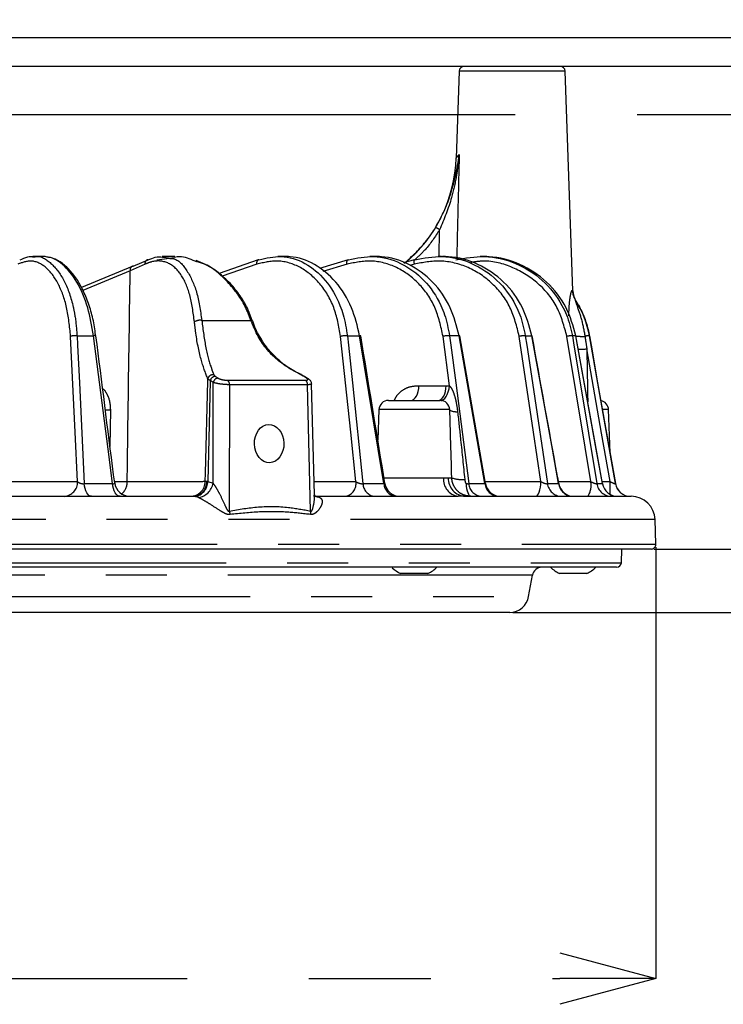
# Model space of a CAD drawing. Extents: x 5 to 421, y 5 to 292.
# Drawn here: x 80 to 95, y 72 to 92 of the extents above; entities that cross this region are included whole.
import ezdxf

# ---------------------------------------------------------------- set-up
doc = ezdxf.new("R2010")
doc.units = 0
doc.header["$PDSIZE"] = -1
doc.linetypes.add('CENTERX2', pattern=[20.32, 12.7, -2.54, 2.54, -2.54])
doc.linetypes.add('PHANTOM', pattern=[12.7, 6.35, -1.27, 1.27, -1.27, 1.27, -1.27])
doc.layers.get('0').update_dxf_attribs({"linetype": 'CONTINUOUS'})
doc.layers.get('DEFPOINTS').update_dxf_attribs({"linetype": 'CONTINUOUS'})
doc.layers.add('中心線', color=11, linetype='CENTERX2')
doc.styles.add('SLDTEXTSTYLE0', font='TXT', dxfattribs={"width": 0.7, "bigfont": 'bigfont'})
doc.styles.get("Standard").update_dxf_attribs({"font": 'msgothic.ttc'})
doc.dimstyles.new('SLDDIMSTYLE0', dxfattribs={"dimtxt": 3.031684, "dimasz": 2, "dimexe": 0, "dimexo": 0.0625, "dimgap": 0.757921, "dimtad": 1, "dimdec": 1, "dimlfac": 5, "dimrnd": 1e-09, "dimzin": 12, "dimtxsty": 'SLDTEXTSTYLE0', "dimblk1": 'OPEN30', "dimblk2": 'OPEN30', "dimsah": 1, "dimcen": 0.09, "dimazin": 3, "dimtfac": 1, "dimtdec": 1, "dimtofl": 0, "dimtmove": 0, "dimatfit": 3, "dimtolj": 1, "dimtzin": 12})
doc.dimstyles.new('SLDDIMSTYLE1', dxfattribs={"dimtxt": 3.031684, "dimasz": 2, "dimexe": 0, "dimexo": 0.0625, "dimgap": 0.757921, "dimtad": 1, "dimdec": 0, "dimlfac": 5, "dimrnd": 1e-09, "dimzin": 12, "dimtxsty": 'SLDTEXTSTYLE0', "dimblk1": 'OPEN30', "dimblk2": 'OPEN30', "dimsah": 1, "dimcen": 0.09, "dimazin": 3, "dimtfac": 1, "dimtofl": 0, "dimtmove": 0, "dimatfit": 3, "dimtolj": 1, "dimtzin": 12})
doc.dimstyles.new('SLDDIMSTYLE2', dxfattribs={"dimtxt": 3.031684, "dimasz": 2, "dimexe": 0, "dimexo": 0.0625, "dimgap": 0.757921, "dimtad": 1, "dimdec": 0, "dimlfac": 5, "dimrnd": 1e-09, "dimzin": 12, "dimtxsty": 'SLDTEXTSTYLE0', "dimblk1": 'OPEN30', "dimblk2": 'OPEN30', "dimsah": 1, "dimcen": 0.09, "dimazin": 3, "dimtfac": 1, "dimtdec": 0, "dimtofl": 0, "dimtmove": 0, "dimatfit": 3, "dimtolj": 1, "dimtzin": 12})

# ---------------------------------------------------------------- blocks, each defined once
blk = doc.blocks.new('_OPEN30')
at = {"color": 0, "linetype": 'BYBLOCK'}
for p, q in [((-1, 0.267949), (0, 0)), ((0, 0), (-1, -0.267949)), ((0, 0), (-1, 0))]:
    blk.add_line(p, q, dxfattribs=at)
blk = doc.blocks.new('_D_1')
at = {"layer": 'DEFPOINTS', "color": 0}
for p in [(103.303, 132.163), (93.1, 81.103), (132.744, 81.103)]:
    blk.add_point(p, dxfattribs=at)
at = {"layer": '中心線', "color": 0}
for p, q in [((103.366, 132.163), (132.744, 132.163)), ((132.744, 130.163), (132.744, 83.103)), ((93.162, 81.103), (132.744, 81.103))]:
    blk.add_line(p, q, dxfattribs=at)
at = {"layer": '中心線', "color": 0, "xscale": 2, "yscale": 2, "zscale": 2}
for p, rotation in [((132.744, 132.163), 90), ((132.744, 81.103), 270)]:
    blk.add_blockref('_OPEN30', p, dxfattribs=dict(at, rotation=rotation))
at = {"layer": '中心線', "color": 0, "insert": (128.954, 104.192), "char_height": 3.0317, "attachment_point": 2, "rotation": 90}
blk.add_mtext('\\A1;255', dxfattribs=at)
blk = doc.blocks.new('_D_2')
at = {"layer": 'DEFPOINTS', "color": 0}
for p in [(48.407, 81.207), (93.2, 81.207), (93.2, 72.15)]:
    blk.add_point(p, dxfattribs=at)
at = {"layer": '中心線', "color": 0}
for p, q in [((48.407, 81.144), (48.407, 72.15)), ((93.2, 81.144), (93.2, 72.15)), ((50.407, 72.15), (91.2, 72.15))]:
    blk.add_line(p, q, dxfattribs=at)
at = {"layer": '中心線', "color": 0, "xscale": 2, "yscale": 2, "zscale": 2, "rotation": 180}
blk.add_blockref('_OPEN30', (48.407, 72.15), dxfattribs=at)
at = {"layer": '中心線', "color": 0, "xscale": 2, "yscale": 2, "zscale": 2}
blk.add_blockref('_OPEN30', (93.2, 72.15), dxfattribs=at)
at = {"layer": '中心線', "color": 0, "insert": (71.025, 75.939), "char_height": 3.0317, "attachment_point": 2}
blk.add_mtext('\\A1;%%c224', dxfattribs=at)
blk = doc.blocks.new('_D_3')
at = {"layer": 'DEFPOINTS', "color": 0}
for p in [(77.503, 90.163), (93.1, 81.103), (126.335, 81.103)]:
    blk.add_point(p, dxfattribs=at)
at = {"layer": '中心線', "color": 0}
for p, q in [((77.566, 90.163), (126.335, 90.163)), ((126.335, 88.163), (126.335, 83.103)), ((93.162, 81.103), (126.335, 81.103))]:
    blk.add_line(p, q, dxfattribs=at)
at = {"layer": '中心線', "color": 0, "xscale": 2, "yscale": 2, "zscale": 2}
for p, rotation in [((126.335, 90.163), 90), ((126.335, 81.103), 270)]:
    blk.add_blockref('_OPEN30', p, dxfattribs=dict(at, rotation=rotation))
at = {"layer": '中心線', "color": 0, "insert": (122.546, 85.286), "char_height": 3.0317, "attachment_point": 2, "rotation": 90}
blk.add_mtext('\\A1;45', dxfattribs=at)
blk = doc.blocks.new('_D_4')
at = {"layer": 'DEFPOINTS', "color": 0}
for p in [(103.303, 132.163), (126.335, 132.163), (77.503, 90.163)]:
    blk.add_point(p, dxfattribs=at)
at = {"layer": '中心線', "color": 0}
for p, q in [((103.366, 132.163), (126.335, 132.163)), ((126.335, 92.163), (126.335, 130.163)), ((77.566, 90.163), (126.335, 90.163))]:
    blk.add_line(p, q, dxfattribs=at)
at = {"layer": '中心線', "color": 0, "xscale": 2, "yscale": 2, "zscale": 2}
for p, rotation in [((126.335, 132.163), 90), ((126.335, 90.163), 270)]:
    blk.add_blockref('_OPEN30', p, dxfattribs=dict(at, rotation=rotation))
at = {"layer": '中心線', "color": 0, "insert": (122.531, 112.931), "char_height": 3.0317, "attachment_point": 2, "rotation": 90}
blk.add_mtext('\\A1;210', dxfattribs=at)
blk = doc.blocks.new('_D_6')
at = {"layer": 'DEFPOINTS', "color": 0}
for p in [(103.303, 132.163), (90.153, 79.783), (139.103, 79.783)]:
    blk.add_point(p, dxfattribs=at)
at = {"layer": '中心線', "color": 0}
for p, q in [((103.366, 132.163), (139.103, 132.163)), ((139.103, 130.163), (139.103, 81.783)), ((90.215, 79.783), (139.103, 79.783))]:
    blk.add_line(p, q, dxfattribs=at)
at = {"layer": '中心線', "color": 0, "xscale": 2, "yscale": 2, "zscale": 2}
for p, rotation in [((139.103, 132.163), 90), ((139.103, 79.783), 270)]:
    blk.add_blockref('_OPEN30', p, dxfattribs=dict(at, rotation=rotation))
at = {"layer": '中心線', "color": 0, "insert": (135.314, 103.474), "char_height": 3.0317, "attachment_point": 2, "rotation": 90}
blk.add_mtext('\\A1;262', dxfattribs=at)

msp = doc.modelspace()

# ---------------------------------------------------------------- linework, layer by layer
at = {"color": 0, "linetype": 'CONTINUOUS'}
for p, q in [((103.003, 91.763), (76.407, 91.763)), ((103.003, 91.163), (76.407, 91.163)), ((89.1, 91.067), (89.037, 89.255)), ((91.467, 86.487), (91.307, 91.067)), ((80.247, 87.2), (80.215, 87.201)), ((80.216, 87.188), (80.244, 87.194)), ((80.416, 87.203), (80.23, 87.203)), ((82.304, 86.999), (82.617, 87.135)), ((82.801, 87.135), (83.166, 87.184)), ((83.174, 87.203), (82.908, 87.203)), ((84.912, 87.133), (84.098, 86.848)), ((85.458, 87.203), (85.32, 87.203)), ((86.785, 87.134), (86.187, 86.949)), ((86.785, 87.134), (86.792, 87.135)), ((87.346, 87.203), (87.238, 87.203)), ((88.17, 87.135), (87.935, 87.068)), ((88.173, 87.135), (88.17, 87.135)), ((88.732, 87.203), (88.658, 87.203)), ((89.573, 87.203), (89.535, 87.203)), ((82.282, 86.995), (81.226, 86.555)), ((81.525, 85.545), (81.516, 85.608)), ((89.649, 82.469), (89.11, 85.55)), ((91.529, 85.551), (91.528, 85.551)), ((92.087, 82.467), (91.529, 85.551)), ((92.357, 82.468), (91.813, 85.551)), ((85.812, 84.735), (85.811, 84.736)), ((86.081, 82.231), (86.024, 84.545)), ((87.627, 84.203), (88.701, 84.203)), ((87.427, 84.01), (87.405, 83.372)), ((88.918, 83.52), (88.901, 84.01)), ((92.243, 83.111), (92.212, 84.01)), ((78.772, 82.203), (83.563, 82.203)), ((86.091, 82.203), (89.077, 82.203)), ((86.128, 82.201), (86.107, 82.202)), ((86.903, 82.203), (86.903, 82.203)), ((89.227, 82.203), (89.077, 82.203)), ((89.227, 82.203), (92.682, 82.203)), ((92.397, 82.203), (92.402, 82.203)), ((93.2, 81.207), (93.182, 81.721)), ((93.1, 81.103), (48.507, 81.103)), ((92.48, 80.82), (92.489, 81.103)), ((92.38, 80.723), (49.227, 80.723)), ((88.449, 80.593), (87.879, 80.593)), ((90.547, 80.114), (90.625, 80.558)), ((91.76, 80.593), (91.19, 80.593)), ((90.153, 79.783), (51.454, 79.783))]:
    msp.add_line(p, q, dxfattribs=at)
at = {"color": 0, "linetype": 'PHANTOM'}
for p, q in [((91.307, 91.067), (89.1, 91.067)), ((88.68, 87.185), (88.691, 87.761)), ((82.552, 87.043), (82.243, 86.907)), ((84.88, 87.043), (84.161, 86.791)), ((86.763, 87.043), (86.261, 86.887)), ((88.162, 87.043), (88.073, 87.017)), ((82.243, 86.907), (81.256, 86.496)), ((91.46, 86.493), (91.464, 86.487)), ((81.136, 85.551), (81.48, 85.551)), ((86.769, 85.551), (87.025, 85.551)), ((88.896, 84.507), (88.763, 85.538)), ((89.097, 85.551), (88.898, 85.551)), ((90.477, 85.551), (90.613, 85.551)), ((91.528, 85.551), (91.459, 85.551)), ((91.812, 85.551), (91.813, 85.551)), ((83.975, 84.576), (83.911, 84.616)), ((83.97, 82.475), (83.975, 84.576)), ((84.013, 84.706), (84.073, 84.668)), ((85.914, 84.668), (85.853, 84.706)), ((84.313, 84.529), (84.307, 81.897)), ((85.939, 84.529), (84.313, 84.529)), ((86.003, 81.897), (85.939, 84.529)), ((88.26, 84.509), (88.827, 84.509)), ((88.827, 84.509), (88.896, 84.507)), ((81.83, 84.008), (81.822, 83.245)), ((88.901, 84.01), (87.427, 84.01)), ((92.212, 84.01), (92.082, 84.01)), ((83.808, 82.516), (83.837, 82.517)), ((83.837, 82.517), (83.859, 82.513)), ((83.859, 82.513), (83.97, 82.475)), ((87.521, 82.589), (88.77, 82.589)), ((88.77, 82.589), (88.869, 82.589)), ((88.869, 82.589), (88.944, 82.589)), ((79.026, 82.509), (81.146, 82.509)), ((81.284, 82.468), (81.874, 82.468)), ((81.916, 82.509), (82.181, 82.509)), ((86.074, 82.509), (86.948, 82.509)), ((87.094, 82.468), (87.531, 82.468)), ((89.297, 82.468), (89.637, 82.468)), ((89.642, 82.509), (90.803, 82.509)), ((90.938, 82.468), (91.171, 82.468)), ((91.169, 82.509), (91.843, 82.509)), ((91.968, 82.468), (92.086, 82.468)), ((92.08, 82.509), (92.245, 82.509)), ((92.086, 82.468), (92.086, 82.467)), ((92.354, 82.468), (92.357, 82.468)), ((83.594, 82.201), (83.563, 82.203)), ((83.666, 82.177), (83.594, 82.201)), ((86.112, 82.202), (86.128, 82.201)), ((86.128, 82.201), (86.193, 82.177)), ((93.182, 81.721), (65.011, 81.721)), ((65.007, 81.207), (93.2, 81.207)), ((65.193, 80.82), (92.48, 80.82)), ((90.625, 80.558), (50.982, 80.558)), ((65.694, 80.114), (90.547, 80.114))]:
    msp.add_line(p, q, dxfattribs=at)
at = {"color": 0, "linetype": 'CONTINUOUS', "flags": 128}
for points in [[(84.925, 87.135), (84.913, 87.133), (84.912, 87.133)], [(82.282, 86.995), (82.289, 86.998), (82.304, 86.999)], [(82.304, 86.999), (82.289, 86.998), (82.282, 86.995)], [(84.792, 85.869), (84.791, 85.87), (84.785, 85.871), (84.775, 85.871), (84.76, 85.869)], [(90.613, 85.551), (90.618, 85.551), (90.619, 85.551)]]:
    msp.add_lwpolyline(points, dxfattribs=at)
at = {"color": 0, "linetype": 'PHANTOM', "flags": 128}
for points in [[(86.763, 87.043), (86.761, 87.061), (86.76, 87.079), (86.761, 87.095), (86.764, 87.108), (86.768, 87.12), (86.775, 87.128), (86.783, 87.133), (86.785, 87.134)], [(88.17, 87.135), (88.167, 87.133), (88.162, 87.128), (88.158, 87.12), (88.156, 87.108), (88.155, 87.095), (88.156, 87.079), (88.158, 87.061), (88.162, 87.043)], [(81.146, 82.509), (81.097, 83.54), (81, 85.538)], [(81.136, 85.551), (81.145, 85.354), (81.183, 84.567), (81.284, 82.468)], [(81.874, 82.468), (81.782, 83.187), (81.48, 85.551)], [(86.948, 82.509), (86.84, 83.54), (86.629, 85.538)], [(86.769, 85.551), (86.79, 85.354), (86.873, 84.567), (87.094, 82.468)], [(87.531, 82.468), (87.413, 83.187), (87.025, 85.551)], [(88.898, 85.551), (88.924, 85.354), (89.026, 84.567), (89.297, 82.468)], [(89.637, 82.468), (89.511, 83.187), (89.097, 85.551)], [(90.803, 82.509), (90.649, 83.54), (90.35, 85.538)], [(90.477, 85.551), (90.507, 85.354), (90.624, 84.567), (90.938, 82.468)], [(91.171, 82.468), (91.041, 83.187), (90.613, 85.551)], [(91.843, 82.509), (91.725, 83.23), (91.343, 85.538)], [(91.459, 85.551), (91.491, 85.354), (91.621, 84.567), (91.968, 82.468)], [(92.086, 82.468), (91.956, 83.187), (91.528, 85.551)], [(91.812, 85.551), (91.847, 85.354), (91.985, 84.567), (92.354, 82.468)], [(92.245, 82.509), (92.067, 83.52), (91.759, 85.275)], [(83.808, 82.516), (83.812, 82.683), (83.86, 84.603), (83.861, 84.647)], [(83.911, 84.616), (83.911, 84.603), (83.881, 83.402), (83.859, 82.513)], [(85.811, 84.736), (85.807, 84.736), (85.799, 84.735)], [(85.94, 84.661), (85.928, 84.666), (85.914, 84.668)], [(88.096, 84.203), (88.127, 84.209), (88.157, 84.226), (88.185, 84.254), (88.209, 84.292), (88.23, 84.338), (88.245, 84.391), (88.255, 84.449), (88.26, 84.509)], [(88.664, 84.203), (88.695, 84.209), (88.725, 84.226), (88.752, 84.254), (88.777, 84.292), (88.797, 84.338), (88.812, 84.391), (88.823, 84.449), (88.827, 84.509)], [(88.724, 84.202), (88.734, 84.204), (88.767, 84.218), (88.799, 84.245), (88.827, 84.282), (88.852, 84.329), (88.873, 84.384), (88.887, 84.444), (88.896, 84.507)], [(81.437, 82.203), (81.41, 82.208), (81.384, 82.223), (81.36, 82.246), (81.337, 82.278), (81.318, 82.318), (81.303, 82.363), (81.291, 82.414), (81.284, 82.468)], [(82.035, 82.203), (82.007, 82.208), (81.979, 82.223), (81.953, 82.246), (81.93, 82.278), (81.909, 82.318), (81.893, 82.363), (81.881, 82.414), (81.874, 82.468)], [(89.243, 82.472), (89.247, 82.418), (89.254, 82.366), (89.264, 82.32), (89.277, 82.28), (89.291, 82.247), (89.307, 82.223), (89.324, 82.208), (89.342, 82.203)], [(90.69, 82.203), (90.711, 82.209), (90.732, 82.226), (90.751, 82.254), (90.768, 82.292), (90.782, 82.338), (90.793, 82.391), (90.8, 82.449), (90.803, 82.509)], [(86.193, 82.177), (86.148, 82.184), (86.115, 82.198)]]:
    msp.add_lwpolyline(points, dxfattribs=at)
at = {"color": 0, "linetype": 'CONTINUOUS'}
for centre, radius, start, end in [((89.2, 91.063), 0.1, 90, 178), ((91.207, 91.063), 0.1, 2, 90), ((86.039, 89.36), 3, 309.8225, 358.0065), ((91.867, 86.494), 0.4, 181.0121, 214.602), ((89.844, 85.203), 2, 10, 32.9395), ((87.034, 85.516), 0.0358, 68.5666, 105.5025), ((89.103, 85.528), 0.0231, 73.5203, 105.5088), ((85.853, 84.654), 0.0523, 57.7372, 90.5854), ((87.627, 84.003), 0.2, 90, 178), ((88.701, 84.003), 0.2, 2, 90), ((92.012, 84.003), 0.2, 2, 78.6429), ((82.237, 82.523), 0.32, 187.2305, 269.9995), ((87.868, 82.523), 0.32, 189.3164, 269.9998), ((89.965, 82.523), 0.32, 189.7383, 269.9924), ((91.491, 82.523), 0.32, 190.2195, 270), ((92.402, 82.523), 0.32, 190.1033, 269.9921), ((92.669, 82.523), 0.32, 189.9956, 269.9974), ((92.672, 82.523), 0.32, 190, 270), ((92.682, 81.703), 0.5, 2, 90), ((93.1, 81.203), 0.1, 270, 2), ((88.164, 81.2), 0.67, 226.457, 244.8371), ((88.164, 81.2), 0.67, 295.1629, 314.6711), ((90.822, 80.523), 0.2, 90, 170), ((91.475, 81.2), 0.67, 225.3289, 244.8371), ((91.475, 81.2), 0.67, 295.1629, 314.6711), ((92.38, 80.823), 0.1, 270, 358), ((90.153, 80.183), 0.4, 270, 350)]:
    msp.add_arc(centre, radius, start, end, dxfattribs=at)
at = {"color": 0, "linetype": 'PHANTOM'}
for centre, radius, start, end in [((88.255, 87.082), 0.807, 57.2445, 64.1166), ((82.625, 87.061), 0.0746, 95.9134, 194.1685), ((84.955, 87.067), 0.0789, 123.133, 197.6343), ((82.317, 86.927), 0.0768, 117.4484, 194.9443), ((91.849, 86.501), 0.389, 181.0683, 212.8025), ((83.696, 85.667), 0.206, 78.9743, 123.4265), ((81.109, 85.12), 0.432, 86.4051, 104.5553), ((81.498, 85.481), 0.072, 64.4738, 104.556), ((86.751, 84.986), 0.565, 88.1668, 102.4497), ((88.887, 84.957), 0.594, 88.8791, 102.0614), ((90.474, 84.954), 0.597, 89.6581, 101.9894), ((91.466, 84.97), 0.58, 90.6959, 102.1707), ((91.667, 91.266), 5.728, 268.5953, 270.5405), ((91.831, 85.04), 0.511, 92.0436, 102.3718), ((91.6, 93.47), 8.197, 269.8385, 271.1124), ((83.965, 84.631), 0.106, 78.9049, 171.4396), ((84.028, 84.587), 0.12, 97.1824, 165.9664), ((84.088, 84.553), 0.116, 97.4046, 168.5229), ((84.209, 84.537), 0.104, 355.7217, 56.3312), ((85.836, 84.537), 0.103, 355.5069, 56.2538), ((81.675, 86.813), 2.809, 271.0349, 273.1605), ((89.048, 84.316), 0.35, 245.1613, 272.8558), ((83.492, 82.519), 0.316, 270.6621, 359.316), ((83.539, 82.501), 0.299, 274.6625, 3.0599), ((83.546, 82.509), 0.313, 278.7845, 0.6761), ((89.128, 82.559), 0.359, 175.1951, 261.9425), ((89.248, 82.582), 0.379, 178.8849, 266.8302), ((89.16, 83.207), 0.654, 250.6538, 274.7782), ((80.847, 82.502), 0.3, 273.9688, 1.3822), ((81.841, 82.508), 0.34, 311.4003, 0.3073), ((83.611, 82.538), 0.364, 278.5902, 350.153), ((86.673, 82.473), 0.277, 283.8748, 7.6328), ((87.367, 82.474), 0.273, 181.3737, 262.6467), ((87.807, 82.478), 0.276, 182.0956, 263.4369), ((89.586, 82.493), 0.29, 185.0183, 266.259), ((89.929, 82.496), 0.293, 185.5807, 266.7412), ((91.241, 82.509), 0.306, 187.7132, 268.4247), ((91.476, 82.511), 0.308, 188.0919, 268.7005), ((91.391, 82.438), 0.458, 329.1442, 8.9623), ((92.279, 82.519), 0.316, 189.3774, 269.5928), ((92.399, 82.52), 0.317, 189.5671, 269.7181), ((77.621, 82.482), 14.624, 359.0755, 0.1085), ((84.804, 81.982), 0.504, 189.7805, 198.2209), ((86.467, 81.827), 0.469, 171.4056, 180.2402)]:
    msp.add_arc(centre, radius, start, end, dxfattribs=at)
at = {"color": 0, "linetype": 'CONTINUOUS'}
msp.add_ellipse((85.139, 83.303), major_axis=(-0.011, 0.4), ratio=0.765811, dxfattribs=at)
for points, knots in [([(88.607, 87.808), (88.665, 87.912), (88.782, 88.122), (88.922, 88.484), (89.011, 88.813), (89.067, 89.104), (89.09, 89.252), (89.1, 89.328), (89.1, 89.329)], [0, 0, 0, 0, 0.216208, 0.438577, 0.715281, 0.855792, 0.997001, 1, 1, 1, 1]), ([(80.246, 87.197), (80.197, 87.198), (80.093, 87.199), (79.993, 87.15), (79.94, 87.124)], [0, 0, 0, 0, 0.467113, 1, 1, 1, 1]), ([(81.48, 85.551), (81.445, 85.751), (81.372, 86.168), (81.141, 86.696), (80.838, 87.069), (80.576, 87.201), (80.43, 87.201), (80.399, 87.201)], [0, 0, 0, 0, 0.2193116, 0.4578436, 0.6962026, 0.9345011, 1, 1, 1, 1]), ([(81.516, 85.608), (81.509, 85.664), (81.487, 85.836), (81.416, 86.108), (81.307, 86.411), (81.171, 86.678), (81.011, 86.899), (80.832, 87.065), (80.662, 87.166), (80.551, 87.182), (80.509, 87.188)], [0, 0, 0, 0, 0.067359, 0.207455, 0.348218, 0.4889, 0.630824, 0.772873, 0.913998, 1, 1, 1, 1]), ([(82.617, 87.135), (82.666, 87.155), (82.826, 87.219), (82.969, 87.186), (83.068, 87.164)], [0, 0, 0, 0, 0.309346, 1, 1, 1, 1]), ([(83.599, 87.102), (83.489, 87.151), (83.339, 87.218), (83.202, 87.191), (83.166, 87.184)], [0, 0, 0, 0, 0.742466, 1, 1, 1, 1]), ([(84.786, 85.866), (84.76, 85.94), (84.696, 86.124), (84.538, 86.387), (84.328, 86.653), (84.082, 86.873), (83.841, 87.034), (83.681, 87.092), (83.616, 87.116)], [0, 0, 0, 0, 0.124077, 0.305898, 0.491208, 0.680139, 0.868806, 1, 1, 1, 1]), ([(84.925, 87.135), (85.08, 87.17), (85.405, 87.244), (85.896, 87.091), (86.328, 86.735), (86.57, 86.321), (86.712, 85.918), (86.746, 85.699), (86.769, 85.551)], [0, 0, 0, 0, 0.185667, 0.38893, 0.592355, 0.795863, 0.861875, 1, 1, 1, 1]), ([(87.025, 85.551), (86.978, 85.751), (86.879, 86.168), (86.543, 86.696), (86.094, 87.069), (85.701, 87.2), (85.482, 87.201), (85.436, 87.201)], [0, 0, 0, 0, 0.219707, 0.458669, 0.697458, 0.936186, 1, 1, 1, 1]), ([(86.792, 87.135), (86.967, 87.17), (87.335, 87.244), (87.893, 87.091), (88.387, 86.735), (88.665, 86.321), (88.829, 85.918), (88.87, 85.699), (88.898, 85.551)], [0, 0, 0, 0, 0.185667, 0.38893, 0.592355, 0.795863, 0.861875, 1, 1, 1, 1]), ([(89.097, 85.551), (89.046, 85.751), (88.938, 86.168), (88.565, 86.696), (88.062, 87.069), (87.621, 87.2), (87.374, 87.201), (87.322, 87.201)], [0, 0, 0, 0, 0.219802, 0.458867, 0.697759, 0.936591, 1, 1, 1, 1]), ([(88.173, 87.135), (88.364, 87.17), (88.763, 87.244), (89.371, 87.091), (89.911, 86.735), (90.217, 86.321), (90.399, 85.918), (90.446, 85.699), (90.477, 85.551)], [0, 0, 0, 0, 0.185667, 0.38893, 0.592354, 0.795863, 0.861875, 1, 1, 1, 1]), ([(90.613, 85.551), (90.559, 85.751), (90.447, 86.168), (90.046, 86.696), (89.505, 87.068), (89.043, 87.198), (88.79, 87.2), (88.748, 87.2)], [0, 0, 0, 0, 0.223364, 0.466303, 0.709066, 0.951767, 1, 1, 1, 1]), ([(89.026, 87.135), (89.226, 87.17), (89.645, 87.244), (90.285, 87.091), (90.855, 86.735), (91.179, 86.321), (91.374, 85.918), (91.424, 85.699), (91.459, 85.551)], [0, 0, 0, 0, 0.185667, 0.38893, 0.592355, 0.795863, 0.861875, 1, 1, 1, 1]), ([(91.528, 85.551), (91.473, 85.751), (91.358, 86.168), (90.944, 86.696), (90.381, 87.069), (89.881, 87.201), (89.6, 87.201), (89.54, 87.201)], [0, 0, 0, 0, 0.219353, 0.457931, 0.696336, 0.93468, 1, 1, 1, 1]), ([(85.361, 85.024), (85.282, 85.098), (85.121, 85.248), (84.936, 85.533), (84.828, 85.746), (84.794, 85.863), (84.793, 85.869)], [0, 0, 0, 0, 0.3196907, 0.6541599, 0.9841651, 1, 1, 1, 1]), ([(81.92, 82.483), (81.912, 82.54), (81.782, 83.561), (81.652, 84.582), (81.529, 85.546)], [0, 0, 0, 0, 0.055453, 1, 1, 1, 1]), ([(87.552, 82.472), (87.542, 82.533), (87.374, 83.559), (87.206, 84.585), (87.048, 85.549)], [0, 0, 0, 0, 0.06004, 1, 1, 1, 1]), ([(91.177, 82.466), (91.165, 82.53), (90.979, 83.559), (90.793, 84.587), (90.619, 85.551)], [0, 0, 0, 0, 0.062115, 1, 1, 1, 1]), ([(85.815, 84.743), (85.764, 84.765), (85.605, 84.832), (85.453, 84.931), (85.366, 85.019), (85.361, 85.024)], [0, 0, 0, 0, 0.312814, 0.962256, 1, 1, 1, 1]), ([(85.893, 84.69), (85.883, 84.696), (85.859, 84.713), (85.829, 84.727), (85.81, 84.735)], [0, 0, 0, 0, 0.412259, 1, 1, 1, 1]), ([(85.941, 84.661), (85.927, 84.669), (85.907, 84.679), (85.888, 84.695), (85.882, 84.699)], [0, 0, 0, 0, 0.704093, 1, 1, 1, 1]), ([(86.022, 84.545), (86.023, 84.55), (86.024, 84.565), (86.014, 84.591), (85.997, 84.618), (85.973, 84.641), (85.952, 84.653), (85.94, 84.66)], [0, 0, 0, 0, 0.0734929, 0.2829203, 0.4765586, 0.6954301, 1, 1, 1, 1]), ([(88.944, 82.589), (88.938, 82.866), (88.931, 83.176), (88.919, 83.486), (88.918, 83.52)], [0, 0, 0, 0, 0.892098, 1, 1, 1, 1]), ([(86.115, 82.198), (86.115, 82.198), (86.115, 82.198), (86.086, 82.216), (86.081, 82.254), (86.08, 82.242), (86.08, 82.241)], [0, 0, 0, 0, 0.057718, 0.367018, 0.970583, 1, 1, 1, 1]), ([(89.959, 82.203), (89.959, 82.203), (89.967, 82.203), (89.966, 82.203), (89.965, 82.203)], [0, 0, 0, 0, 0.0555065, 1, 1, 1, 1])]:
    msp.add_open_spline(points, degree=3, knots=knots, dxfattribs=at)
at = {"color": 0, "linetype": 'PHANTOM'}
for points, knots in [([(89.1, 89.329), (89.1, 89.327), (89.092, 89.25), (89.074, 89.097), (89.028, 88.799), (88.934, 88.345), (88.784, 87.983), (88.691, 87.761)], [0, 0, 0, 0, 0.003046, 0.144463, 0.285394, 0.563189, 1, 1, 1, 1]), ([(89.037, 89.255), (89.038, 89.257), (89.04, 89.259), (89.059, 89.282), (89.086, 89.313), (89.1, 89.329)], [0, 0, 0, 0, 0.2698459, 0.6072034, 1, 1, 1, 1]), ([(89.1, 89.329), (89.089, 88.893), (89.071, 88.168), (89.054, 87.442), (89.048, 87.152)], [0, 0, 0, 0, 0.600485, 1, 1, 1, 1]), ([(87.982, 87.081), (88.15, 87.238), (88.385, 87.459), (88.557, 87.73), (88.607, 87.808)], [0, 0, 0, 0, 0.710078, 1, 1, 1, 1]), ([(88.691, 87.761), (88.598, 87.616), (88.45, 87.388), (88.25, 87.203), (88.177, 87.136)], [0, 0, 0, 0, 0.632504, 1, 1, 1, 1]), ([(81, 85.538), (80.98, 85.744), (80.939, 86.158), (80.751, 86.662), (80.495, 87.001), (80.196, 87.147), (79.996, 87.076), (79.9, 87.043)], [0, 0, 0, 0, 0.203639, 0.407282, 0.610835, 0.814222, 1, 1, 1, 1]), ([(80.244, 87.194), (80.254, 87.197), (80.375, 87.226), (80.6, 87.08), (80.873, 86.738), (81.021, 86.321), (81.105, 85.919), (81.124, 85.699), (81.136, 85.551)], [0, 0, 0, 0, 0.0235387, 0.2672702, 0.5111951, 0.7552211, 0.8343753, 1, 1, 1, 1]), ([(83.583, 85.839), (83.555, 86.035), (83.5, 86.428), (83.312, 86.856), (83.04, 87.102), (82.764, 87.126), (82.597, 87.06), (82.552, 87.043)], [0, 0, 0, 0, 0.229143, 0.458062, 0.690971, 0.917337, 1, 1, 1, 1]), ([(83.068, 87.164), (83.089, 87.163), (83.235, 87.158), (83.434, 86.923), (83.644, 86.49), (83.705, 86.076), (83.735, 85.869)], [0, 0, 0, 0, 0.05331, 0.374203, 0.686774, 1, 1, 1, 1]), ([(84.76, 85.869), (84.721, 85.969), (84.597, 86.284), (84.266, 86.714), (83.885, 87.029), (83.657, 87.087), (83.599, 87.102)], [0, 0, 0, 0, 0.170057, 0.532997, 0.882778, 1, 1, 1, 1]), ([(86.629, 85.538), (86.592, 85.744), (86.516, 86.158), (86.21, 86.662), (85.803, 87.001), (85.336, 87.147), (85.027, 87.076), (84.88, 87.043)], [0, 0, 0, 0, 0.20364, 0.407282, 0.610835, 0.814222, 1, 1, 1, 1]), ([(88.763, 85.538), (88.717, 85.744), (88.627, 86.158), (88.275, 86.662), (87.81, 87.001), (87.279, 87.147), (86.93, 87.076), (86.763, 87.043)], [0, 0, 0, 0, 0.203639, 0.407282, 0.610835, 0.814222, 1, 1, 1, 1]), ([(90.35, 85.538), (90.299, 85.744), (90.197, 86.158), (89.81, 86.662), (89.301, 87.001), (88.722, 87.147), (88.343, 87.076), (88.162, 87.043)], [0, 0, 0, 0, 0.203639, 0.407282, 0.610835, 0.814222, 1, 1, 1, 1]), ([(91.343, 85.538), (91.288, 85.744), (91.178, 86.158), (90.767, 86.663), (90.23, 86.996), (89.722, 87.135), (89.425, 87.09), (89.336, 87.076)], [0, 0, 0, 0, 0.225942, 0.451888, 0.677734, 0.903396, 1, 1, 1, 1]), ([(82.181, 82.509), (82.186, 82.902), (82.205, 84.368), (82.227, 85.834), (82.243, 86.907)], [0, 0, 0, 0, 0.26803, 1, 1, 1, 1]), ([(91.385, 85.964), (91.386, 86.013), (91.389, 86.132), (91.402, 86.289), (91.421, 86.408), (91.435, 86.461), (91.446, 86.488), (91.453, 86.498), (91.458, 86.497), (91.459, 86.494), (91.46, 86.493)], [0, 0, 0, 0, 0.20336, 0.500322, 0.676918, 0.786174, 0.839688, 0.934087, 0.972132, 1, 1, 1, 1]), ([(91.522, 86.29), (91.521, 86.291), (91.52, 86.293), (91.518, 86.293), (91.518, 86.291), (91.519, 86.283), (91.527, 86.256), (91.568, 86.132), (91.656, 85.892), (91.698, 85.663), (91.721, 85.539)], [0, 0, 0, 0, 0.009971, 0.020016, 0.029074, 0.042626, 0.067755, 0.15066, 0.538161, 1, 1, 1, 1]), ([(91.522, 86.29), (91.544, 86.255), (91.666, 86.057), (91.764, 85.803), (91.806, 85.583), (91.812, 85.551)], [0, 0, 0, 0, 0.154689, 0.877467, 1, 1, 1, 1]), ([(83.861, 84.647), (83.816, 84.763), (83.726, 84.995), (83.625, 85.46), (83.591, 85.76), (83.583, 85.839)], [0, 0, 0, 0, 0.424617, 0.849867, 1, 1, 1, 1]), ([(83.735, 85.869), (83.761, 85.67), (83.812, 85.272), (83.916, 84.916), (83.969, 84.778), (83.986, 84.735)], [0, 0, 0, 0, 0.406276, 0.812058, 1, 1, 1, 1]), ([(83.735, 85.869), (83.91, 85.868), (84.259, 85.866), (84.593, 85.868), (84.76, 85.869)], [0, 0, 0, 0, 0.5, 1, 1, 1, 1]), ([(85.799, 84.735), (85.606, 84.845), (85.219, 85.064), (84.903, 85.509), (84.789, 85.796), (84.76, 85.869)], [0, 0, 0, 0, 0.426619, 0.85412, 1, 1, 1, 1]), ([(91.721, 85.539), (91.73, 85.473), (91.743, 85.385), (91.756, 85.297), (91.759, 85.275)], [0, 0, 0, 0, 0.748293, 1, 1, 1, 1]), ([(91.759, 85.275), (91.765, 84.923), (91.772, 84.555), (91.778, 84.187), (91.779, 84.171)], [0, 0, 0, 0, 0.955783, 1, 1, 1, 1]), ([(83.911, 84.616), (83.896, 84.623), (83.873, 84.634), (83.864, 84.644), (83.861, 84.647)], [0, 0, 0, 0, 0.698557, 1, 1, 1, 1]), ([(84.313, 84.529), (84.301, 84.529), (84.269, 84.53), (84.203, 84.534), (84.118, 84.544), (84.036, 84.558), (83.995, 84.57), (83.975, 84.576)], [0, 0, 0, 0, 0.109598, 0.321309, 0.543544, 0.773626, 1, 1, 1, 1]), ([(83.986, 84.735), (83.99, 84.728), (83.996, 84.718), (84.009, 84.709), (84.013, 84.706)], [0, 0, 0, 0, 0.703419, 1, 1, 1, 1]), ([(84.073, 84.668), (84.084, 84.662), (84.106, 84.651), (84.151, 84.638), (84.198, 84.628), (84.238, 84.624), (84.258, 84.623), (84.267, 84.623)], [0, 0, 0, 0, 0.218085, 0.436347, 0.650255, 0.862243, 1, 1, 1, 1]), ([(84.267, 84.623), (84.318, 84.623), (84.574, 84.623), (85.116, 84.624), (85.607, 84.623), (85.893, 84.623)], [0, 0, 0, 0, 0.094204, 0.471019, 1, 1, 1, 1]), ([(85.853, 84.706), (85.841, 84.713), (85.826, 84.723), (85.805, 84.732), (85.799, 84.735)], [0, 0, 0, 0, 0.703367, 1, 1, 1, 1]), ([(85.893, 84.623), (85.904, 84.623), (85.926, 84.624), (85.943, 84.631), (85.946, 84.642), (85.934, 84.655), (85.92, 84.664), (85.914, 84.668)], [0, 0, 0, 0, 0.213012, 0.426048, 0.638357, 0.85051, 1, 1, 1, 1]), ([(81.67, 84.444), (81.673, 84.443), (81.71, 84.421), (81.764, 84.33), (81.821, 84.183), (81.827, 84.066), (81.83, 84.008)], [0, 0, 0, 0, 0.030582, 0.35425, 0.67711, 1, 1, 1, 1]), ([(86.021, 84.545), (86.021, 84.543), (86.021, 84.537), (85.993, 84.531), (85.957, 84.53), (85.939, 84.529)], [0, 0, 0, 0, 0.263656, 0.63072, 1, 1, 1, 1]), ([(87.747, 84.203), (87.765, 84.24), (87.808, 84.326), (87.922, 84.426), (88.078, 84.499), (88.195, 84.506), (88.26, 84.509)], [0, 0, 0, 0, 0.177622, 0.420517, 0.6824317, 1, 1, 1, 1]), ([(88.896, 84.507), (88.909, 84.492), (88.939, 84.459), (88.973, 84.385), (89.009, 84.282), (89.04, 84.149), (89.058, 84.039), (89.065, 83.977), (89.066, 83.967)], [0, 0, 0, 0, 0.106956, 0.240136, 0.419869, 0.670723, 0.947504, 1, 1, 1, 1]), ([(89.066, 83.967), (89.087, 83.771), (89.138, 83.3), (89.187, 82.829), (89.215, 82.555)], [0, 0, 0, 0, 0.416818, 1, 1, 1, 1]), ([(82.181, 82.509), (82.395, 82.51), (82.771, 82.511), (83.196, 82.512), (83.557, 82.514), (83.716, 82.515), (83.808, 82.516)], [0, 0, 0, 0, 0.281944, 0.495059, 0.710348, 1, 1, 1, 1]), ([(89.342, 82.203), (89.299, 82.207), (89.21, 82.216), (89.092, 82.282), (89.003, 82.38), (88.954, 82.487), (88.947, 82.559), (88.944, 82.589)], [0, 0, 0, 0, 0.212249, 0.434313, 0.646237, 0.851632, 1, 1, 1, 1]), ([(89.215, 82.555), (89.216, 82.549), (89.217, 82.535), (89.221, 82.514), (89.227, 82.494), (89.233, 82.481), (89.238, 82.475), (89.241, 82.473), (89.242, 82.472), (89.243, 82.472)], [0, 0, 0, 0, 0.203936, 0.473717, 0.712166, 0.894851, 0.944204, 0.979449, 1, 1, 1, 1]), ([(81.146, 82.509), (81.153, 82.503), (81.166, 82.492), (81.197, 82.477), (81.229, 82.468), (81.253, 82.466), (81.27, 82.466), (81.278, 82.467), (81.284, 82.468)], [0, 0, 0, 0, 0.242642, 0.471422, 0.682048, 0.842587, 0.880284, 1, 1, 1, 1]), ([(81.874, 82.468), (81.881, 82.467), (81.89, 82.466), (81.904, 82.467), (81.911, 82.469), (81.918, 82.474), (81.922, 82.478), (81.919, 82.483), (81.919, 82.483)], [0, 0, 0, 0, 0.259224, 0.316073, 0.607959, 0.636977, 0.97812, 1, 1, 1, 1]), ([(83.97, 82.475), (83.99, 82.447), (84.038, 82.38), (84.122, 82.223), (84.189, 82.075), (84.242, 81.961), (84.265, 81.916), (84.285, 81.898), (84.293, 81.893), (84.3, 81.893), (84.305, 81.895), (84.307, 81.897), (84.307, 81.897)], [0, 0, 0, 0, 0.165341, 0.403422, 0.747311, 0.851134, 0.943051, 0.959019, 0.975314, 0.986941, 0.99853, 1, 1, 1, 1]), ([(86.948, 82.509), (86.958, 82.503), (86.977, 82.492), (87.013, 82.477), (87.047, 82.468), (87.068, 82.466), (87.083, 82.466), (87.089, 82.467), (87.094, 82.468)], [0, 0, 0, 0, 0.242643, 0.471426, 0.682051, 0.842592, 0.880287, 1, 1, 1, 1]), ([(87.531, 82.468), (87.536, 82.467), (87.543, 82.466), (87.551, 82.467), (87.552, 82.469), (87.553, 82.471), (87.552, 82.471), (87.552, 82.471)], [0, 0, 0, 0, 0.4063833, 0.4954962, 0.9530956, 0.9985958, 1, 1, 1, 1]), ([(89.243, 82.472), (89.251, 82.47), (89.263, 82.468), (89.28, 82.466), (89.29, 82.466), (89.296, 82.468), (89.297, 82.468)], [0, 0, 0, 0, 0.3972146, 0.5309944, 0.9124246, 1, 1, 1, 1]), ([(89.637, 82.468), (89.641, 82.467), (89.646, 82.466), (89.649, 82.467), (89.649, 82.468), (89.648, 82.469)], [0, 0, 0, 0, 0.541225, 0.659918, 1, 1, 1, 1]), ([(90.803, 82.509), (90.815, 82.503), (90.838, 82.492), (90.874, 82.477), (90.905, 82.468), (90.922, 82.466), (90.932, 82.466), (90.935, 82.467), (90.938, 82.468)], [0, 0, 0, 0, 0.2426403, 0.4714268, 0.6820545, 0.8425898, 0.880286, 1, 1, 1, 1]), ([(91.171, 82.468), (91.173, 82.467), (91.176, 82.466), (91.177, 82.466), (91.177, 82.466)], [0, 0, 0, 0, 0.82619, 1, 1, 1, 1]), ([(91.843, 82.509), (91.856, 82.503), (91.88, 82.492), (91.915, 82.477), (91.943, 82.468), (91.957, 82.466), (91.964, 82.466), (91.966, 82.467), (91.968, 82.468)], [0, 0, 0, 0, 0.242644, 0.471421, 0.682052, 0.842589, 0.880285, 1, 1, 1, 1]), ([(92.245, 82.509), (92.257, 82.503), (92.281, 82.492), (92.315, 82.477), (92.339, 82.468), (92.349, 82.466), (92.353, 82.466), (92.354, 82.467), (92.354, 82.468)], [0, 0, 0, 0, 0.242642, 0.471425, 0.682052, 0.84259, 0.880285, 1, 1, 1, 1]), ([(84.325, 81.825), (84.315, 81.824), (84.292, 81.821), (84.245, 81.832), (84.186, 81.861), (84.073, 81.931), (83.933, 82.025), (83.783, 82.115), (83.702, 82.159), (83.673, 82.174), (83.666, 82.177)], [0, 0, 0, 0, 0.048091, 0.104509, 0.216315, 0.319493, 0.630313, 0.842422, 0.956887, 1, 1, 1, 1]), ([(86.193, 82.177), (86.201, 82.172), (86.232, 82.152), (86.254, 82.093), (86.225, 81.994), (86.156, 81.896), (86.083, 81.838), (86.035, 81.822), (86.011, 81.824), (85.998, 81.825)], [0, 0, 0, 0, 0.05771, 0.218384, 0.457166, 0.737888, 0.878658, 0.938093, 1, 1, 1, 1]), ([(86.003, 81.897), (86.006, 81.895), (86.01, 81.893), (86.018, 81.894), (86.025, 81.899), (86.04, 81.92), (86.068, 82.02), (86.091, 82.134), (86.078, 82.218), (86.076, 82.229)], [0, 0, 0, 0, 0.025741, 0.04625, 0.071339, 0.115283, 0.273882, 0.903338, 1, 1, 1, 1]), ([(84.307, 81.897), (84.51, 81.931), (84.919, 82.001), (85.489, 81.993), (85.85, 81.926), (86.003, 81.897)], [0, 0, 0, 0, 0.36028, 0.72757, 1, 1, 1, 1]), ([(85.998, 81.825), (85.849, 81.842), (85.499, 81.883), (84.941, 81.889), (84.53, 81.846), (84.325, 81.825)], [0, 0, 0, 0, 0.271754, 0.634911, 1, 1, 1, 1])]:
    msp.add_open_spline(points, degree=3, knots=knots, dxfattribs=at)

# ---------------------------------------------------------------- dimensions: what is measured, and where the dimension line sits
at = {"layer": '中心線', "color": 0}
for base, p1, p2, dimstyle, picture, middle in [((126.335, 132.163), (77.503, 90.163), (103.303, 132.163), 'SLDDIMSTYLE0', '_D_4', (126.335, 112.931)), ((139.103, 79.783), (103.303, 132.163), (90.153, 79.783), 'SLDDIMSTYLE1', '_D_6', (139.103, 103.474)), ((132.744, 81.103), (103.303, 132.163), (93.1, 81.103), 'SLDDIMSTYLE1', '_D_1', (132.744, 104.192)), ((126.335, 81.103), (77.503, 90.163), (93.1, 81.103), 'SLDDIMSTYLE2', '_D_3', (126.335, 85.286))]:
    dim = msp.add_linear_dim(base=base, p1=p1, p2=p2, angle=90, dimstyle=dimstyle, override={"dimtxsty": 'STANDARD'}, dxfattribs=at)
    dim.commit()
    dim.dimension.update_dxf_attribs({"geometry": picture, "text_midpoint": middle, "dimtype": 160})
dim = msp.add_linear_dim(base=(93.2, 72.15), p1=(48.407, 81.207), p2=(93.2, 81.207), text='%%c<>', dimstyle='SLDDIMSTYLE0', override={"dimtxsty": 'STANDARD'}, dxfattribs=at)
dim.commit()
dim.dimension.update_dxf_attribs({"geometry": '_D_2', "text_midpoint": (71.025, 72.15), "dimtype": 160})

doc.saveas('drawing.dxf')
